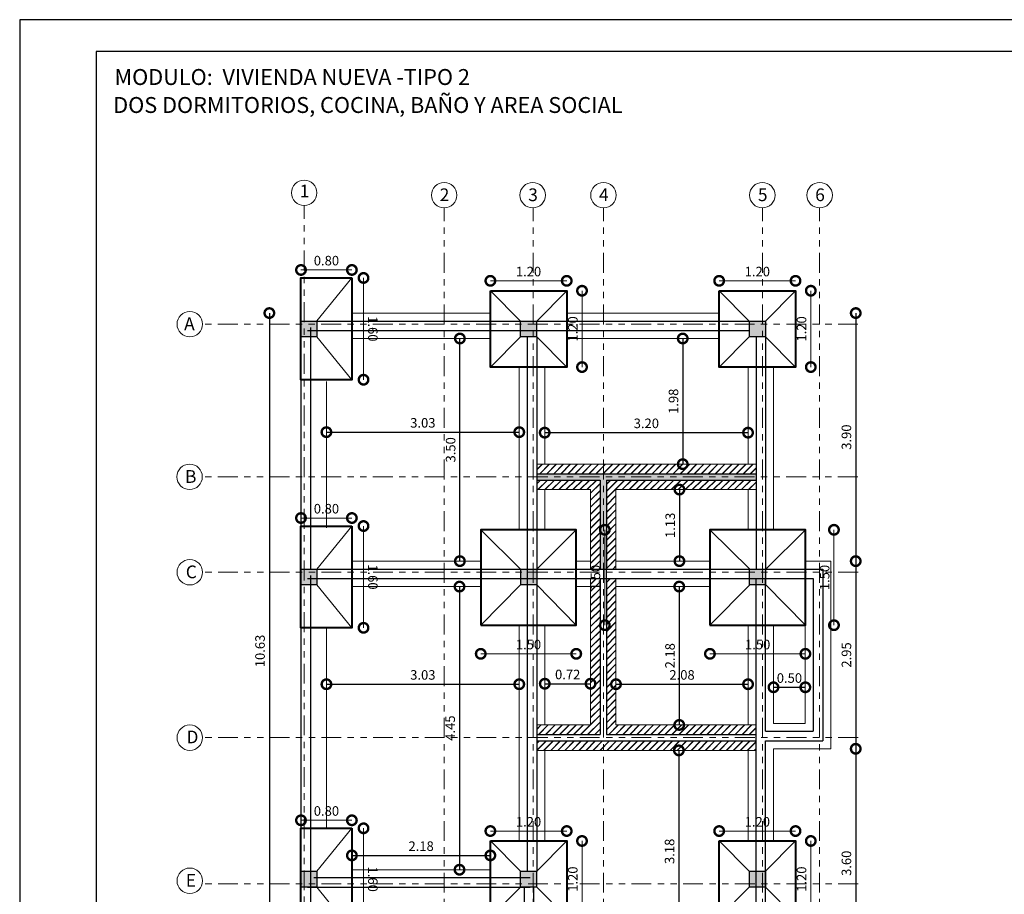
# Model space of a CAD drawing. Units: metres. Extents: x -145 to 6105, y 3 to 5433.
# Drawn here: x 2965 to 2981, y 2688 to 2701 of the extents above; entities that cross this region are included whole.
import ezdxf

# ---------------------------------------------------------------- set-up
doc = ezdxf.new("R2010")
doc.units = ezdxf.units.M
doc.linetypes.add('ACAD_ISO05W100', pattern=[33, 24, -3, 0, -3, 0, -3])
for name, color, linetype, lineweight in [('COTAS', 7, 'Continuous', 5), ('nombres', 244, 'Continuous', 13), ('P-0.10', 7, 'Continuous', 9), ('P-0.15', 7, 'Continuous', 15), ('P-0.40', 7, 'Continuous', 40), ('TEXTOS', 251, 'Continuous', 5)]:
    doc.layers.add(name, color=color, linetype=linetype, lineweight=lineweight)
doc.styles.add('Arial', font='arial.ttf')
doc.styles.get("Standard").update_dxf_attribs({"font": 'arial.ttf'})
doc.dimstyles.new('Esc. 100', dxfattribs={"dimtxt": 0.15, "dimasz": 0.3, "dimexe": 0.01, "dimexo": 0.01, "dimgap": 0.05, "dimtad": 1, "dimzin": 1, "dimdsep": 46, "dimtxsty": 'Arial', "dimblk": 'DOTSMALL', "dimcen": 0.05, "dimse1": 1, "dimse2": 1, "dimclrd": 250, "dimclre": 250, "dimadec": 0, "dimazin": 0, "dimtfac": 1, "dimtmove": 0, "dimatfit": 3, "dimldrblk": 'DOTSMALL', "dimfxl": 0.01, "dimtfill": 1, "dimlwd": -1, "dimlwe": -1, "dimarcsym": 0})
pattern_1 = [(45, (0.262344, 1.57051), (-0.055154329, 0.055154329), []), (45, (0.266344, 1.57051), (-0.055154329, 0.055154329), [])]

# ---------------------------------------------------------------- blocks, each defined once
blk = doc.blocks.new('C30')
h = blk.add_hatch(color=252)
h.dxf.hatch_style = 1
h.paths.add_polyline_path([(0.25, 0), (0, 0), (0, -0.25), (0.25, -0.25)])
at = {"lineweight": 30}
blk.add_lwpolyline([(0, 0), (0.25, 0), (0.25, -0.25), (0, -0.25)], close=True, dxfattribs=at)
blk = doc.blocks.new('_DotSmall')
at = {"color": 0, "linetype": 'ByBlock', "const_width": 0.5}
blk.add_lwpolyline([(-0.0625, 0, 1), (0.0625, 0, 1)], format="xyb", close=True, dxfattribs=at)
blk = doc.blocks.new('*D388')
at = {"layer": 'COTAS', "color": 250, "transparency": 16777216}
blk.add_line((-0.55, 0.806), (0.65, 0.806), dxfattribs=at)
at = {"layer": 'Defpoints', "color": 0, "lineweight": 9, "transparency": 16777216}
for p in [(0.65, 0.806), (-0.55, 0.65), (0.65, 0.65)]:
    blk.add_point(p, dxfattribs=at)
at = {"layer": 'COTAS', "color": 250, "transparency": 16777216, "xscale": 0.3, "yscale": 0.3, "zscale": 0.3, "rotation": 180}
blk.add_blockref('_DotSmall', (-0.55, 0.806), dxfattribs=at)
at = {"layer": 'COTAS', "color": 250, "transparency": 16777216, "xscale": 0.3, "yscale": 0.3, "zscale": 0.3}
blk.add_blockref('_DotSmall', (0.65, 0.806), dxfattribs=at)
at = {"layer": 'COTAS', "color": 0, "transparency": 16777216, "insert": (0.05, 0.932), "char_height": 0.15, "attachment_point": 5, "style": 'Arial', "bg_fill": 3, "box_fill_scale": 1.1, "bg_fill_color": 256, "bg_fill_true_color": 13158600, "bg_fill_transparency": 0}
blk.add_mtext('1.20', dxfattribs=at)
blk = doc.blocks.new('*D389')
at = {"layer": 'COTAS', "color": 250, "transparency": 16777216}
blk.add_line((0.89, 0.65), (0.89, -0.55), dxfattribs=at)
at = {"layer": 'Defpoints', "color": 0, "lineweight": 9, "transparency": 16777216}
for p in [(0.65, 0.65), (0.65, -0.55), (0.89, -0.55)]:
    blk.add_point(p, dxfattribs=at)
at = {"layer": 'COTAS', "color": 250, "transparency": 16777216, "xscale": 0.3, "yscale": 0.3, "zscale": 0.3}
for p, rotation in [((0.89, 0.65), 90), ((0.89, -0.55), 270)]:
    blk.add_blockref('_DotSmall', p, dxfattribs=dict(at, rotation=rotation))
at = {"layer": 'COTAS', "color": 0, "transparency": 16777216, "insert": (0.764, 0.05), "char_height": 0.15, "attachment_point": 5, "rotation": 90, "style": 'Arial', "bg_fill": 3, "box_fill_scale": 1.1, "bg_fill_color": 256, "bg_fill_true_color": 13158600, "bg_fill_transparency": 0}
blk.add_mtext('1.20', dxfattribs=at)
blk = doc.blocks.new('*D396')
at = {"layer": 'COTAS', "color": 250, "transparency": 16777216}
blk.add_line((1.449, 1), (1.449, -0.5), dxfattribs=at)
at = {"layer": 'Defpoints', "color": 0, "lineweight": 9, "transparency": 16777216}
for p in [(1, 1), (1, -0.5), (1.449, -0.5)]:
    blk.add_point(p, dxfattribs=at)
at = {"layer": 'COTAS', "color": 250, "transparency": 16777216, "xscale": 0.3, "yscale": 0.3, "zscale": 0.3}
for p, rotation in [((1.449, 1), 90), ((1.449, -0.5), 270)]:
    blk.add_blockref('_DotSmall', p, dxfattribs=dict(at, rotation=rotation))
at = {"layer": 'COTAS', "color": 0, "transparency": 16777216, "insert": (1.322, 0.25), "char_height": 0.15, "attachment_point": 5, "rotation": 90, "style": 'Arial', "bg_fill": 3, "box_fill_scale": 1.1, "bg_fill_color": 256, "bg_fill_true_color": 13158600, "bg_fill_transparency": 0}
blk.add_mtext('1.50', dxfattribs=at)
blk = doc.blocks.new('*D397')
at = {"layer": 'COTAS', "color": 250, "transparency": 16777216}
blk.add_line((-0.5, -0.95), (1, -0.95), dxfattribs=at)
at = {"layer": 'Defpoints', "color": 0, "lineweight": 9, "transparency": 16777216}
for p in [(-0.5, -0.5), (1, -0.5), (1, -0.95)]:
    blk.add_point(p, dxfattribs=at)
at = {"layer": 'COTAS', "color": 250, "transparency": 16777216, "xscale": 0.3, "yscale": 0.3, "zscale": 0.3, "rotation": 180}
blk.add_blockref('_DotSmall', (-0.5, -0.95), dxfattribs=at)
at = {"layer": 'COTAS', "color": 250, "transparency": 16777216, "xscale": 0.3, "yscale": 0.3, "zscale": 0.3}
blk.add_blockref('_DotSmall', (1, -0.95), dxfattribs=at)
at = {"layer": 'COTAS', "color": 0, "transparency": 16777216, "insert": (0.25, -0.824), "char_height": 0.15, "attachment_point": 5, "style": 'Arial', "bg_fill": 3, "box_fill_scale": 1.1, "bg_fill_color": 256, "bg_fill_true_color": 13158600, "bg_fill_transparency": 0}
blk.add_mtext('1.50', dxfattribs=at)
blk = doc.blocks.new('*D381')
at = {"layer": 'COTAS', "color": 250, "transparency": 16777216}
blk.add_line((-0.5, 0.183), (1.1, 0.183), dxfattribs=at)
at = {"layer": 'Defpoints', "color": 0, "lineweight": 9, "transparency": 16777216}
for p in [(1.1, 0.183), (-0.5, -0.8), (1.1, -0.8)]:
    blk.add_point(p, dxfattribs=at)
at = {"layer": 'COTAS', "color": 250, "transparency": 16777216, "xscale": 0.3, "yscale": 0.3, "zscale": 0.3, "rotation": 180}
blk.add_blockref('_DotSmall', (-0.5, 0.183), dxfattribs=at)
at = {"layer": 'COTAS', "color": 250, "transparency": 16777216, "xscale": 0.3, "yscale": 0.3, "zscale": 0.3}
blk.add_blockref('_DotSmall', (1.1, 0.183), dxfattribs=at)
at = {"layer": 'COTAS', "color": 0, "transparency": 16777216, "insert": (0.3, 0.31), "char_height": 0.15, "attachment_point": 5, "style": 'Arial', "bg_fill": 3, "box_fill_scale": 1.1, "bg_fill_color": 256, "bg_fill_true_color": 13158600, "bg_fill_transparency": 0}
blk.add_mtext('1.60', dxfattribs=at)
blk = doc.blocks.new('*D382')
at = {"layer": 'COTAS', "color": 250, "transparency": 16777216}
blk.add_line((-0.626, -0.8), (-0.626, 0), dxfattribs=at)
at = {"layer": 'Defpoints', "color": 0, "lineweight": 9, "transparency": 16777216}
for p in [(-0.626, 0), (-0.5, 0), (-0.5, -0.8)]:
    blk.add_point(p, dxfattribs=at)
at = {"layer": 'COTAS', "color": 250, "transparency": 16777216, "xscale": 0.3, "yscale": 0.3, "zscale": 0.3}
for p, rotation in [((-0.626, 0), 90), ((-0.626, -0.8), 270)]:
    blk.add_blockref('_DotSmall', p, dxfattribs=dict(at, rotation=rotation))
at = {"layer": 'COTAS', "color": 0, "transparency": 16777216, "insert": (-0.753, -0.4), "char_height": 0.15, "attachment_point": 5, "rotation": 90, "style": 'Arial', "bg_fill": 3, "box_fill_scale": 1.1, "bg_fill_color": 256, "bg_fill_true_color": 13158600, "bg_fill_transparency": 0}
blk.add_mtext('0.80', dxfattribs=at)
blk = doc.blocks.new('*D840')
at = {"color": 250, "transparency": 16777216}
blk.add_line((2970.283, 2694.97), (2973.313, 2694.97), dxfattribs=at)
at = {"layer": 'Defpoints', "color": 0, "linetype": 'Continuous', "transparency": 16777216}
for p in [(2973.313, 2694.97), (2970.283, 2693.494), (2973.313, 2693.484)]:
    blk.add_point(p, dxfattribs=at)
at = {"color": 250, "linetype": 'Continuous', "transparency": 16777216, "xscale": 0.3, "yscale": 0.3, "zscale": 0.3, "rotation": 180}
blk.add_blockref('_DotSmall', (2970.283, 2694.97), dxfattribs=at)
at = {"color": 250, "linetype": 'Continuous', "transparency": 16777216, "xscale": 0.3, "yscale": 0.3, "zscale": 0.3}
blk.add_blockref('_DotSmall', (2973.313, 2694.97), dxfattribs=at)
at = {"color": 0, "linetype": 'Continuous', "lineweight": 9, "transparency": 16777216, "insert": (2971.798, 2695.097), "char_height": 0.15, "attachment_point": 5, "style": 'Arial', "bg_fill": 3, "box_fill_scale": 1.1, "bg_fill_color": 256, "bg_fill_true_color": 13158600, "bg_fill_transparency": 0}
blk.add_mtext('3.03', dxfattribs=at)
blk = doc.blocks.new('*D841')
at = {"color": 250, "transparency": 16777216}
blk.add_line((2973.713, 2694.962), (2976.908, 2694.962), dxfattribs=at)
at = {"layer": 'Defpoints', "color": 0, "linetype": 'Continuous', "transparency": 16777216}
for p in [(2976.908, 2694.962), (2973.713, 2694.465), (2976.908, 2694.467)]:
    blk.add_point(p, dxfattribs=at)
at = {"color": 250, "linetype": 'Continuous', "transparency": 16777216, "xscale": 0.3, "yscale": 0.3, "zscale": 0.3, "rotation": 180}
blk.add_blockref('_DotSmall', (2973.713, 2694.962), dxfattribs=at)
at = {"color": 250, "linetype": 'Continuous', "transparency": 16777216, "xscale": 0.3, "yscale": 0.3, "zscale": 0.3}
blk.add_blockref('_DotSmall', (2976.908, 2694.962), dxfattribs=at)
at = {"color": 0, "linetype": 'Continuous', "lineweight": 9, "transparency": 16777216, "insert": (2975.31, 2695.089), "char_height": 0.15, "attachment_point": 5, "style": 'Arial', "bg_fill": 3, "box_fill_scale": 1.1, "bg_fill_color": 256, "bg_fill_true_color": 13158600, "bg_fill_transparency": 0}
blk.add_mtext('3.20', dxfattribs=at)
blk = doc.blocks.new('*D842')
at = {"color": 250, "transparency": 16777216}
blk.add_line((2969.386, 2696.842), (2969.386, 2686.217), dxfattribs=at)
at = {"layer": 'Defpoints', "color": 0, "linetype": 'Continuous', "transparency": 16777216}
for p in [(2970.683, 2696.842), (2969.386, 2686.217), (2969.883, 2686.217)]:
    blk.add_point(p, dxfattribs=at)
at = {"color": 250, "linetype": 'Continuous', "transparency": 16777216, "xscale": 0.3, "yscale": 0.3, "zscale": 0.3}
for p, rotation in [((2969.386, 2696.842), 90), ((2969.386, 2686.217), 270)]:
    blk.add_blockref('_DotSmall', p, dxfattribs=dict(at, rotation=rotation))
at = {"color": 0, "linetype": 'Continuous', "lineweight": 9, "transparency": 16777216, "insert": (2969.259, 2691.53), "char_height": 0.15, "attachment_point": 5, "rotation": 90, "style": 'Arial', "bg_fill": 3, "box_fill_scale": 1.1, "bg_fill_color": 256, "bg_fill_true_color": 13158600, "bg_fill_transparency": 0}
blk.add_mtext('10.63', dxfattribs=at)
blk = doc.blocks.new('*D775')
at = {"color": 250, "transparency": 16777216}
blk.add_line((2970.683, 2688.316), (2972.859, 2688.316), dxfattribs=at)
at = {"layer": 'Defpoints', "color": 0, "linetype": 'Continuous', "transparency": 16777216}
for p in [(2972.859, 2688.316), (2970.683, 2688.091), (2972.859, 2688.091)]:
    blk.add_point(p, dxfattribs=at)
at = {"color": 250, "linetype": 'Continuous', "transparency": 16777216, "xscale": 0.3, "yscale": 0.3, "zscale": 0.3, "rotation": 180}
blk.add_blockref('_DotSmall', (2970.683, 2688.316), dxfattribs=at)
at = {"color": 250, "linetype": 'Continuous', "transparency": 16777216, "xscale": 0.3, "yscale": 0.3, "zscale": 0.3}
blk.add_blockref('_DotSmall', (2972.859, 2688.316), dxfattribs=at)
at = {"color": 0, "linetype": 'Continuous', "lineweight": 9, "transparency": 16777216, "insert": (2971.771, 2688.442), "char_height": 0.15, "attachment_point": 5, "style": 'Arial', "bg_fill": 3, "box_fill_scale": 1.1, "bg_fill_color": 256, "bg_fill_true_color": 13158600, "bg_fill_transparency": 0}
blk.add_mtext('2.18', dxfattribs=at)
blk = doc.blocks.new('*D843')
at = {"color": 250, "transparency": 16777216}
blk.add_line((2970.283, 2691.007), (2973.313, 2691.007), dxfattribs=at)
at = {"layer": 'Defpoints', "color": 0, "linetype": 'Continuous', "transparency": 16777216}
for p in [(2973.313, 2691.007), (2970.283, 2690.167), (2973.313, 2690.167)]:
    blk.add_point(p, dxfattribs=at)
at = {"color": 250, "linetype": 'Continuous', "transparency": 16777216, "xscale": 0.3, "yscale": 0.3, "zscale": 0.3, "rotation": 180}
blk.add_blockref('_DotSmall', (2970.283, 2691.007), dxfattribs=at)
at = {"color": 250, "linetype": 'Continuous', "transparency": 16777216, "xscale": 0.3, "yscale": 0.3, "zscale": 0.3}
blk.add_blockref('_DotSmall', (2973.313, 2691.007), dxfattribs=at)
at = {"color": 0, "linetype": 'Continuous', "lineweight": 9, "transparency": 16777216, "insert": (2971.798, 2691.134), "char_height": 0.15, "attachment_point": 5, "style": 'Arial', "bg_fill": 3, "box_fill_scale": 1.1, "bg_fill_color": 256, "bg_fill_true_color": 13158600, "bg_fill_transparency": 0}
blk.add_mtext('3.03', dxfattribs=at)
blk = doc.blocks.new('*D844')
at = {"color": 250, "transparency": 16777216}
blk.add_line((2973.714, 2691.015), (2974.433, 2691.015), dxfattribs=at)
at = {"layer": 'Defpoints', "color": 0, "linetype": 'Continuous', "transparency": 16777216}
for p in [(2973.714, 2691.015), (2974.433, 2691.015), (2974.433, 2691.015)]:
    blk.add_point(p, dxfattribs=at)
at = {"color": 250, "linetype": 'Continuous', "transparency": 16777216, "xscale": 0.3, "yscale": 0.3, "zscale": 0.3, "rotation": 180}
blk.add_blockref('_DotSmall', (2973.714, 2691.015), dxfattribs=at)
at = {"color": 250, "linetype": 'Continuous', "transparency": 16777216, "xscale": 0.3, "yscale": 0.3, "zscale": 0.3}
blk.add_blockref('_DotSmall', (2974.433, 2691.015), dxfattribs=at)
at = {"color": 0, "linetype": 'Continuous', "lineweight": 9, "transparency": 16777216, "insert": (2974.074, 2691.141), "char_height": 0.15, "attachment_point": 5, "style": 'Arial', "bg_fill": 3, "box_fill_scale": 1.1, "bg_fill_color": 256, "bg_fill_true_color": 13158600, "bg_fill_transparency": 0}
blk.add_mtext('0.72', dxfattribs=at)
blk = doc.blocks.new('*D845')
at = {"color": 250, "transparency": 16777216}
blk.add_line((2974.833, 2691.007), (2976.908, 2691.007), dxfattribs=at)
at = {"layer": 'Defpoints', "color": 0, "linetype": 'Continuous', "transparency": 16777216}
for p in [(2974.833, 2691.007), (2976.908, 2691.007), (2976.908, 2691.007)]:
    blk.add_point(p, dxfattribs=at)
at = {"color": 250, "linetype": 'Continuous', "transparency": 16777216, "xscale": 0.3, "yscale": 0.3, "zscale": 0.3, "rotation": 180}
blk.add_blockref('_DotSmall', (2974.833, 2691.007), dxfattribs=at)
at = {"color": 250, "linetype": 'Continuous', "transparency": 16777216, "xscale": 0.3, "yscale": 0.3, "zscale": 0.3}
blk.add_blockref('_DotSmall', (2976.908, 2691.007), dxfattribs=at)
at = {"color": 0, "linetype": 'Continuous', "lineweight": 9, "transparency": 16777216, "insert": (2975.871, 2691.134), "char_height": 0.15, "attachment_point": 5, "style": 'Arial', "bg_fill": 3, "box_fill_scale": 1.1, "bg_fill_color": 256, "bg_fill_true_color": 13158600, "bg_fill_transparency": 0}
blk.add_mtext('2.08', dxfattribs=at)
blk = doc.blocks.new('*D846')
at = {"color": 250, "transparency": 16777216}
blk.add_line((2977.308, 2690.959), (2977.808, 2690.959), dxfattribs=at)
at = {"color": 250, "linetype": 'Continuous', "transparency": 16777216, "xscale": 0.3, "yscale": 0.3, "zscale": 0.3, "rotation": 180}
blk.add_blockref('_DotSmall', (2977.308, 2690.959), dxfattribs=at)
at = {"color": 250, "linetype": 'Continuous', "transparency": 16777216, "xscale": 0.3, "yscale": 0.3, "zscale": 0.3}
blk.add_blockref('_DotSmall', (2977.808, 2690.959), dxfattribs=at)
at = {"color": 0, "linetype": 'Continuous', "lineweight": 9, "transparency": 16777216, "insert": (2977.558, 2691.085), "char_height": 0.15, "attachment_point": 5, "style": 'Arial', "bg_fill": 3, "box_fill_scale": 1.1, "bg_fill_color": 256, "bg_fill_true_color": 13158600, "bg_fill_transparency": 0}
blk.add_mtext('0.50', dxfattribs=at)
at = {"layer": 'Defpoints', "color": 0, "linetype": 'Continuous', "transparency": 16777216}
for p in [(2977.308, 2690.959), (2977.808, 2690.959), (2977.808, 2690.959)]:
    blk.add_point(p, dxfattribs=at)
blk = doc.blocks.new('*D847')
at = {"color": 250, "transparency": 16777216}
blk.add_line((2978.6, 2696.842), (2978.6, 2692.942), dxfattribs=at)
at = {"layer": 'Defpoints', "color": 0, "linetype": 'Continuous', "transparency": 16777216}
for p in [(2976.454, 2696.842), (2977.809, 2692.942), (2978.6, 2692.942)]:
    blk.add_point(p, dxfattribs=at)
at = {"color": 250, "linetype": 'Continuous', "transparency": 16777216, "xscale": 0.3, "yscale": 0.3, "zscale": 0.3}
for p, rotation in [((2978.6, 2696.842), 90), ((2978.6, 2692.942), 270)]:
    blk.add_blockref('_DotSmall', p, dxfattribs=dict(at, rotation=rotation))
at = {"color": 0, "linetype": 'Continuous', "lineweight": 9, "transparency": 16777216, "insert": (2978.473, 2694.892), "char_height": 0.15, "attachment_point": 5, "rotation": 90, "style": 'Arial', "bg_fill": 3, "box_fill_scale": 1.1, "bg_fill_color": 256, "bg_fill_true_color": 13158600, "bg_fill_transparency": 0}
blk.add_mtext('3.90', dxfattribs=at)
blk = doc.blocks.new('*D848')
at = {"color": 250, "transparency": 16777216}
blk.add_line((2978.6, 2692.942), (2978.6, 2689.992), dxfattribs=at)
at = {"layer": 'Defpoints', "color": 0, "linetype": 'Continuous', "transparency": 16777216}
for p in [(2977.809, 2692.942), (2978.208, 2689.992), (2978.6, 2689.992)]:
    blk.add_point(p, dxfattribs=at)
at = {"color": 250, "linetype": 'Continuous', "transparency": 16777216, "xscale": 0.3, "yscale": 0.3, "zscale": 0.3}
for p, rotation in [((2978.6, 2692.942), 90), ((2978.6, 2689.992), 270)]:
    blk.add_blockref('_DotSmall', p, dxfattribs=dict(at, rotation=rotation))
at = {"color": 0, "linetype": 'Continuous', "lineweight": 9, "transparency": 16777216, "insert": (2978.473, 2691.467), "char_height": 0.15, "attachment_point": 5, "rotation": 90, "style": 'Arial', "bg_fill": 3, "box_fill_scale": 1.1, "bg_fill_color": 256, "bg_fill_true_color": 13158600, "bg_fill_transparency": 0}
blk.add_mtext('2.95', dxfattribs=at)
blk = doc.blocks.new('*D849')
at = {"color": 250, "transparency": 16777216}
blk.add_line((2978.6, 2689.992), (2978.6, 2686.392), dxfattribs=at)
at = {"layer": 'Defpoints', "color": 0, "linetype": 'Continuous', "transparency": 16777216}
for p in [(2978.208, 2689.992), (2977.308, 2686.392), (2978.6, 2686.392)]:
    blk.add_point(p, dxfattribs=at)
at = {"color": 250, "linetype": 'Continuous', "transparency": 16777216, "xscale": 0.3, "yscale": 0.3, "zscale": 0.3}
for p, rotation in [((2978.6, 2689.992), 90), ((2978.6, 2686.392), 270)]:
    blk.add_blockref('_DotSmall', p, dxfattribs=dict(at, rotation=rotation))
at = {"color": 0, "linetype": 'Continuous', "lineweight": 9, "transparency": 16777216, "insert": (2978.473, 2688.192), "char_height": 0.15, "attachment_point": 5, "rotation": 90, "style": 'Arial', "bg_fill": 3, "box_fill_scale": 1.1, "bg_fill_color": 256, "bg_fill_true_color": 13158600, "bg_fill_transparency": 0}
blk.add_mtext('3.60', dxfattribs=at)
blk = doc.blocks.new('*D851')
at = {"color": 250, "transparency": 16777216}
blk.add_line((2972.374, 2692.542), (2972.374, 2688.091), dxfattribs=at)
at = {"layer": 'Defpoints', "color": 0, "linetype": 'Continuous', "transparency": 16777216}
for p in [(2972.708, 2692.542), (2972.374, 2688.091), (2972.859, 2688.091)]:
    blk.add_point(p, dxfattribs=at)
at = {"color": 250, "linetype": 'Continuous', "transparency": 16777216, "xscale": 0.3, "yscale": 0.3, "zscale": 0.3}
for p, rotation in [((2972.374, 2692.542), 90), ((2972.374, 2688.091), 270)]:
    blk.add_blockref('_DotSmall', p, dxfattribs=dict(at, rotation=rotation))
at = {"color": 0, "linetype": 'Continuous', "lineweight": 9, "transparency": 16777216, "insert": (2972.247, 2690.317), "char_height": 0.15, "attachment_point": 5, "rotation": 90, "style": 'Arial', "bg_fill": 3, "box_fill_scale": 1.1, "bg_fill_color": 256, "bg_fill_true_color": 13158600, "bg_fill_transparency": 0}
blk.add_mtext('4.45', dxfattribs=at)
blk = doc.blocks.new('*D852')
at = {"color": 250, "transparency": 16777216}
blk.add_line((2972.38, 2692.942), (2972.38, 2696.442), dxfattribs=at)
at = {"layer": 'Defpoints', "color": 0, "linetype": 'Continuous', "transparency": 16777216}
for p in [(2972.38, 2696.442), (2972.38, 2696.442), (2972.399, 2692.942)]:
    blk.add_point(p, dxfattribs=at)
at = {"color": 250, "linetype": 'Continuous', "transparency": 16777216, "xscale": 0.3, "yscale": 0.3, "zscale": 0.3}
for p, rotation in [((2972.38, 2696.442), 90), ((2972.38, 2692.942), 270)]:
    blk.add_blockref('_DotSmall', p, dxfattribs=dict(at, rotation=rotation))
at = {"color": 0, "linetype": 'Continuous', "lineweight": 9, "transparency": 16777216, "insert": (2972.254, 2694.692), "char_height": 0.15, "attachment_point": 5, "rotation": 90, "style": 'Arial', "bg_fill": 3, "box_fill_scale": 1.1, "bg_fill_color": 256, "bg_fill_true_color": 13158600, "bg_fill_transparency": 0}
blk.add_mtext('3.50', dxfattribs=at)
blk = doc.blocks.new('*D776')
at = {"color": 250, "transparency": 16777216}
blk.add_line((2975.882, 2696.442), (2975.882, 2694.467), dxfattribs=at)
at = {"layer": 'Defpoints', "color": 0, "linetype": 'Continuous', "transparency": 16777216}
for p in [(2975.882, 2696.442), (2975.882, 2694.467), (2975.959, 2694.467)]:
    blk.add_point(p, dxfattribs=at)
at = {"color": 250, "linetype": 'Continuous', "transparency": 16777216, "xscale": 0.3, "yscale": 0.3, "zscale": 0.3}
for p, rotation in [((2975.882, 2696.442), 90), ((2975.882, 2694.467), 270)]:
    blk.add_blockref('_DotSmall', p, dxfattribs=dict(at, rotation=rotation))
at = {"color": 0, "linetype": 'Continuous', "lineweight": 9, "transparency": 16777216, "insert": (2975.756, 2695.455), "char_height": 0.15, "attachment_point": 5, "rotation": 90, "style": 'Arial', "bg_fill": 3, "box_fill_scale": 1.1, "bg_fill_color": 256, "bg_fill_true_color": 13158600, "bg_fill_transparency": 0}
blk.add_mtext('1.98', dxfattribs=at)
blk = doc.blocks.new('*D853')
at = {"color": 250, "transparency": 16777216}
blk.add_line((2975.83, 2694.067), (2975.83, 2692.942), dxfattribs=at)
at = {"layer": 'Defpoints', "color": 0, "linetype": 'Continuous', "transparency": 16777216}
for p in [(2975.944, 2694.067), (2975.83, 2692.942), (2975.83, 2692.942)]:
    blk.add_point(p, dxfattribs=at)
at = {"color": 250, "linetype": 'Continuous', "transparency": 16777216, "xscale": 0.3, "yscale": 0.3, "zscale": 0.3}
for p, rotation in [((2975.83, 2694.067), 90), ((2975.83, 2692.942), 270)]:
    blk.add_blockref('_DotSmall', p, dxfattribs=dict(at, rotation=rotation))
at = {"color": 0, "linetype": 'Continuous', "lineweight": 9, "transparency": 16777216, "insert": (2975.704, 2693.505), "char_height": 0.15, "attachment_point": 5, "rotation": 90, "style": 'Arial', "bg_fill": 3, "box_fill_scale": 1.1, "bg_fill_color": 256, "bg_fill_true_color": 13158600, "bg_fill_transparency": 0}
blk.add_mtext('1.13', dxfattribs=at)
blk = doc.blocks.new('*D854')
at = {"color": 250, "transparency": 16777216}
blk.add_line((2975.827, 2692.542), (2975.827, 2690.367), dxfattribs=at)
at = {"layer": 'Defpoints', "color": 0, "linetype": 'Continuous', "transparency": 16777216}
for p in [(2975.827, 2692.542), (2975.827, 2690.367), (2975.827, 2690.367)]:
    blk.add_point(p, dxfattribs=at)
at = {"color": 250, "linetype": 'Continuous', "transparency": 16777216, "xscale": 0.3, "yscale": 0.3, "zscale": 0.3}
for p, rotation in [((2975.827, 2692.542), 90), ((2975.827, 2690.367), 270)]:
    blk.add_blockref('_DotSmall', p, dxfattribs=dict(at, rotation=rotation))
at = {"color": 0, "linetype": 'Continuous', "lineweight": 9, "transparency": 16777216, "insert": (2975.701, 2691.455), "char_height": 0.15, "attachment_point": 5, "rotation": 90, "style": 'Arial', "bg_fill": 3, "box_fill_scale": 1.1, "bg_fill_color": 256, "bg_fill_true_color": 13158600, "bg_fill_transparency": 0}
blk.add_mtext('2.18', dxfattribs=at)
blk = doc.blocks.new('*D855')
at = {"color": 250, "transparency": 16777216}
blk.add_line((2975.821, 2689.967), (2975.821, 2686.792), dxfattribs=at)
at = {"layer": 'Defpoints', "color": 0, "linetype": 'Continuous', "transparency": 16777216}
for p in [(2975.821, 2689.967), (2975.821, 2686.792), (2975.945, 2686.792)]:
    blk.add_point(p, dxfattribs=at)
at = {"color": 250, "linetype": 'Continuous', "transparency": 16777216, "xscale": 0.3, "yscale": 0.3, "zscale": 0.3}
for p, rotation in [((2975.821, 2689.967), 90), ((2975.821, 2686.792), 270)]:
    blk.add_blockref('_DotSmall', p, dxfattribs=dict(at, rotation=rotation))
at = {"color": 0, "linetype": 'Continuous', "lineweight": 9, "transparency": 16777216, "insert": (2975.694, 2688.38), "char_height": 0.15, "attachment_point": 5, "rotation": 90, "style": 'Arial', "bg_fill": 3, "box_fill_scale": 1.1, "bg_fill_color": 256, "bg_fill_true_color": 13158600, "bg_fill_transparency": 0}
blk.add_mtext('3.18', dxfattribs=at)
blk = doc.blocks.new('0c')
at = {"layer": 'P-0.10', "lineweight": -3, "transparency": 33554687}
blk.add_lwpolyline([(0, -20.85), (16.13, -20.85), (16.13, 0), (0, 0)], close=True, dxfattribs=at)
at = {"layer": 'P-0.10', "lineweight": 30}
blk.add_lwpolyline([(1.2, -20.35), (15.63, -20.35), (15.63, -0.5), (1.2, -0.5)], close=True, dxfattribs=at)
blk = doc.blocks.new('123')
at = {"layer": 'COTAS'}
blk.add_blockref('0c', (3056.41, 2700.909), dxfattribs=at)
at = {"layer": 'nombres', "ltscale": 0.2, "char_height": 0.25, "width": 21.90236, "attachment_point": 1}
for s, insert in [('{\\fCentury Gothic|b1|i0|c0|p34;MODULO:  VIVIENDA NUEVA -TIPO 2}', (3057.9, 2700.133)), ('{\\fCentury Gothic|b1|i0|c0|p34;DOS DORMITORIOS, COCINA, BAÑO Y AREA SOCIAL}', (3057.88, 2699.693))]:
    blk.add_mtext(s, dxfattribs=dict(at, insert=insert))
blk = doc.blocks.new('RYKSRYKR')
at = {"layer": 'P-0.10'}
for p, q in [((0.65, 0.65), (0.179, 0.173)), ((-0.076, -0.076), (-0.55, -0.55)), ((0.179, -0.076), (0.65, -0.55))]:
    blk.add_line(p, q, dxfattribs=at)
at = {"layer": 'P-0.40'}
blk.add_lwpolyline([(-0.55, 0.65), (0.65, 0.65), (0.65, -0.55), (-0.55, -0.55)], close=True, dxfattribs=at)
at = {"layer": 'COTAS'}
dim = blk.add_linear_dim(base=(0.65, 0.806), p1=(-0.55, 0.65), p2=(0.65, 0.65), dimstyle='Esc. 100', dxfattribs=at)
dim.commit()
dim.dimension.update_dxf_attribs({"geometry": '*D388', "text_midpoint": (0.05, 0.932)})
at = {"layer": 'P-0.10'}
blk.add_line((-0.55, 0.65), (-0.076, 0.173), dxfattribs=at)
at = {"layer": 'COTAS'}
dim = blk.add_linear_dim(base=(0.89, -0.55), p1=(0.65, 0.65), p2=(0.65, -0.55), angle=90, dimstyle='Esc. 100', dxfattribs=at)
dim.commit()
dim.dimension.update_dxf_attribs({"geometry": '*D389', "text_midpoint": (0.764, 0.05)})
blk = doc.blocks.new('zap1')
at = {"layer": 'P-0.10'}
for p, q in [((-0.5, 1), (0.125, 0.38)), ((1, 1), (0.38, 0.38))]:
    blk.add_line(p, q, dxfattribs=at)
at = {"layer": 'P-0.40'}
blk.add_lwpolyline([(-0.5, -0.5), (1, -0.5), (1, 1), (-0.5, 1)], close=True, dxfattribs=at)
at = {"layer": 'COTAS'}
dim = blk.add_linear_dim(base=(1.449, -0.5), p1=(1, 1), p2=(1, -0.5), angle=90, dimstyle='Esc. 100', dxfattribs=at)
dim.commit()
dim.dimension.update_dxf_attribs({"geometry": '*D396', "text_midpoint": (1.322, 0.25)})
dim = blk.add_linear_dim(base=(1, -0.95), p1=(-0.5, -0.5), p2=(1, -0.5), dimstyle='Esc. 100', dxfattribs=at)
dim.commit()
dim.dimension.update_dxf_attribs({"geometry": '*D397', "text_midpoint": (0.25, -0.824)})
at = {"layer": 'P-0.10'}
for p, q in [((0.125, 0.132), (-0.5, -0.5)), ((0.38, 0.132), (1, -0.5))]:
    blk.add_line(p, q, dxfattribs=at)
blk = doc.blocks.new('zap2')
at = {"layer": 'P-0.10'}
for p, q in [((0.176, -0.552), (-0.5, 0)), ((0.427, -0.552), (1.1, 0))]:
    blk.add_line(p, q, dxfattribs=at)
at = {"layer": 'P-0.40'}
blk.add_lwpolyline([(-0.5, 0), (1.1, 0), (1.1, -0.8), (-0.5, -0.8)], close=True, dxfattribs=at)
at = {"layer": 'COTAS'}
dim = blk.add_linear_dim(base=(1.1, 0.183), p1=(-0.5, -0.8), p2=(1.1, -0.8), dimstyle='Esc. 100', dxfattribs=at)
dim.commit()
dim.dimension.update_dxf_attribs({"geometry": '*D381', "text_midpoint": (0.3, 0.183), "dimtype": 128})
dim = blk.add_linear_dim(base=(-0.626, 0), p1=(-0.5, -0.8), p2=(-0.5, 0), angle=90, dimstyle='Esc. 100', dxfattribs=at)
dim.commit()
dim.dimension.update_dxf_attribs({"geometry": '*D382', "text_midpoint": (-0.753, -0.4)})

msp = doc.modelspace()

# ---------------------------------------------------------------- hatches: boundary and pattern name
at = {"layer": 'P-0.10', "linetype": 'Continuous', "lineweight": 9, "true_color": 0x939598, "transparency": 33554610}
h = msp.add_hatch(dxfattribs=at)
h.set_pattern_fill('JIS_LC_8', color=252, scale=0.01)
h.set_pattern_definition(pattern_1)
h.paths.add_polyline_path([(2974.636, 2694.467), (2973.588, 2694.467), (2973.588, 2694.317), (2974.636, 2694.317)])
h.paths.add_polyline_path([(2977.033, 2694.467), (2974.636, 2694.467), (2974.636, 2694.317), (2977.033, 2694.317)])
h.paths.add_polyline_path([(2974.583, 2694.217), (2973.588, 2694.217), (2973.588, 2694.067), (2974.433, 2694.067), (2974.433, 2692.817), (2974.583, 2692.817)])
h.paths.add_polyline_path([(2977.033, 2690.367), (2974.833, 2690.367), (2974.833, 2692.667), (2974.683, 2692.667), (2974.683, 2690.367), (2974.683, 2690.217), (2977.033, 2690.217)])
h.paths.add_polyline_path([(2974.583, 2692.667), (2974.433, 2692.667), (2974.433, 2690.367), (2973.588, 2690.367), (2973.588, 2690.217), (2974.583, 2690.217)])
h.paths.add_polyline_path([(2974.636, 2690.117), (2973.588, 2690.117), (2973.588, 2689.967), (2974.636, 2689.967)])
h.paths.add_polyline_path([(2977.033, 2690.117), (2974.636, 2690.117), (2974.636, 2689.967), (2977.033, 2689.967)])
h = msp.add_hatch(color=252, dxfattribs=at)
h.dxf.hatch_style = 1
h.paths.add_polyline_path([(2974.636, 2694.317), (2973.588, 2694.317), (2973.588, 2694.267), (2974.636, 2694.267)])
h.paths.add_polyline_path([(2977.033, 2694.317), (2974.636, 2694.317), (2974.636, 2694.267), (2977.033, 2694.267)])
h = msp.add_hatch(color=252, dxfattribs=at)
h.dxf.hatch_style = 1
h.paths.add_polyline_path([(2974.683, 2694.217), (2977.033, 2694.217), (2977.033, 2694.267), (2974.636, 2694.267), (2974.636, 2692.817), (2974.683, 2692.817)])
h.paths.add_polyline_path([(2974.636, 2694.267), (2973.588, 2694.267), (2973.588, 2694.217), (2974.583, 2694.217), (2974.583, 2692.817), (2974.636, 2692.817)])
h = msp.add_hatch(dxfattribs=at)
h.set_pattern_fill('JIS_LC_8', color=252, scale=0.01)
h.set_pattern_definition(pattern_1)
h.paths.add_polyline_path([(2974.833, 2694.067), (2977.033, 2694.067), (2977.033, 2694.217), (2974.683, 2694.217), (2974.683, 2692.817), (2974.833, 2692.817)])
h = msp.add_hatch(dxfattribs=at)
h.set_pattern_fill('ANGLE', color=252)
h.set_pattern_definition([(0, (0, 0), (0, 6.985), [5.08, -1.905]), (90, (0, 0), (-6.985, 4e-16), [5.08, -1.905])])
h.paths.add_polyline_path([(2974.421, 2691.097), (2974.374, 2691.097), (2974.374, 2688.597), (2976.771, 2688.597), (2976.771, 2688.647), (2974.421, 2688.647)])
h.paths.add_polyline_path([(2974.374, 2691.097), (2974.321, 2691.097), (2974.321, 2688.647), (2973.371, 2688.647), (2973.371, 2688.597), (2974.374, 2688.597)])
h.paths.add_polyline_path([(2976.771, 2688.597), (2974.374, 2688.597), (2974.374, 2688.547), (2976.771, 2688.547)])
h.paths.add_polyline_path([(2974.374, 2688.597), (2973.371, 2688.597), (2973.371, 2688.547), (2974.374, 2688.547)])

# ---------------------------------------------------------------- linework, layer by layer
at = {"lineweight": 30}
for p, q in [((2969.883, 2696.717), (2969.883, 2686.317)), ((2969.883, 2696.717), (2976.933, 2696.717)), ((2969.983, 2696.567), (2976.933, 2696.567)), ((2970.033, 2696.617), (2970.033, 2692.817)), ((2973.438, 2696.465), (2973.438, 2688.067)), ((2973.588, 2696.465), (2973.588, 2688.065)), ((2977.033, 2696.467), (2977.033, 2692.817)), ((2977.183, 2696.467), (2977.183, 2692.817)), ((2973.588, 2694.317), (2977.033, 2694.317)), ((2973.588, 2694.217), (2974.583, 2694.217)), ((2974.583, 2694.217), (2974.583, 2692.817)), ((2974.683, 2694.217), (2977.033, 2694.217)), ((2974.683, 2694.217), (2974.683, 2692.817)), ((2969.983, 2692.817), (2978.083, 2692.817)), ((2970.033, 2692.717), (2970.033, 2687.817)), ((2978.083, 2692.817), (2978.083, 2690.117)), ((2969.983, 2692.667), (2977.933, 2692.667)), ((2974.583, 2692.667), (2974.583, 2690.217)), ((2974.683, 2692.667), (2974.683, 2690.217)), ((2977.033, 2686.667), (2977.033, 2692.667)), ((2977.183, 2690.267), (2977.183, 2692.667)), ((2977.933, 2692.667), (2977.933, 2690.267)), ((2973.588, 2690.217), (2974.583, 2690.217)), ((2974.683, 2690.217), (2977.033, 2690.217)), ((2977.183, 2690.267), (2977.933, 2690.267)), ((2973.588, 2690.117), (2977.033, 2690.117)), ((2977.183, 2690.117), (2978.083, 2690.117)), ((2977.183, 2686.517), (2977.183, 2690.117)), ((2970.083, 2687.967), (2973.483, 2687.967)), ((2969.983, 2687.817), (2973.483, 2687.817)), ((2970.033, 2687.817), (2970.033, 2686.317)), ((2971.883, 2687.817), (2972.083, 2687.817))]:
    msp.add_line(p, q, dxfattribs=at)
at = {"layer": 'P-0.15', "color": 1, "linetype": 'ACAD_ISO05W100', "ltscale": 0.013}
for p, q in [((2969.933, 2686.144), (2969.933, 2698.532)), ((2972.133, 2686.107), (2972.133, 2698.495)), ((2973.533, 2686.107), (2973.533, 2698.496)), ((2974.636, 2686.107), (2974.636, 2698.495)), ((2977.133, 2686.107), (2977.133, 2698.495)), ((2978.033, 2686.107), (2978.033, 2698.496)), ((2978.634, 2696.667), (2968.334, 2696.667)), ((2978.633, 2694.267), (2968.333, 2694.267)), ((2978.636, 2692.767), (2968.336, 2692.767)), ((2978.636, 2690.167), (2968.336, 2690.167)), ((2978.636, 2687.867), (2968.336, 2687.867))]:
    msp.add_line(p, q, dxfattribs=at)
at = {"layer": 'P-0.15'}
for p, q in [((2972.859, 2696.842), (2970.683, 2696.842)), ((2972.859, 2696.442), (2970.683, 2696.442)), ((2969.883, 2693.266), (2969.883, 2695.967)), ((2976.908, 2694.467), (2976.908, 2695.993)), ((2977.308, 2693.435), (2977.308, 2695.993)), ((2970.283, 2693.467), (2970.283, 2695.767)), ((2977.033, 2694.467), (2973.588, 2694.467)), ((2974.433, 2694.067), (2973.588, 2694.067)), ((2974.833, 2692.817), (2974.833, 2694.067)), ((2977.033, 2694.067), (2974.833, 2694.067)), ((2976.908, 2693.435), (2976.908, 2694.067)), ((2976.309, 2692.942), (2974.833, 2692.942)), ((2978.208, 2692.942), (2977.809, 2692.942)), ((2978.208, 2689.992), (2978.208, 2692.942)), ((2974.833, 2690.367), (2974.833, 2692.667)), ((2976.309, 2692.542), (2974.833, 2692.542)), ((2977.808, 2690.392), (2977.808, 2692.542)), ((2976.908, 2690.367), (2976.908, 2691.935)), ((2977.308, 2690.392), (2977.308, 2691.935)), ((2974.433, 2690.367), (2973.588, 2690.367)), ((2977.033, 2690.367), (2974.833, 2690.367)), ((2977.808, 2690.392), (2977.308, 2690.392)), ((2977.033, 2689.967), (2973.588, 2689.967)), ((2976.908, 2688.543), (2976.908, 2689.967)), ((2977.308, 2688.543), (2977.308, 2689.992)), ((2978.208, 2689.992), (2977.308, 2689.992))]:
    msp.add_line(p, q, dxfattribs=at)
for centre in [(2969.933, 2698.732), (2972.133, 2698.695), (2973.524, 2698.695), (2974.636, 2698.695), (2977.133, 2698.695), (2978.033, 2698.696), (2968.136, 2696.667), (2968.133, 2694.267), (2968.136, 2692.767), (2968.136, 2690.167), (2968.136, 2687.917)]:
    msp.add_circle(centre, 0.2, dxfattribs=at)

# ---------------------------------------------------------------- block references
at = {"rotation": 270}
for p in [(2970.133, 2696.717), (2973.583, 2696.717), (2977.183, 2696.717), (2970.133, 2692.817), (2973.588, 2692.817), (2977.183, 2692.817), (2970.133, 2688.067), (2973.582, 2688.067), (2977.183, 2688.067)]:
    msp.add_blockref('C30', p, dxfattribs=at)

# ---------------------------------------------------------------- texts
at = {"layer": 'TEXTOS', "char_height": 0.2, "attachment_point": 1}
for s, insert in [('1', (2969.863, 2698.86)), ('2', (2972.063, 2698.802)), ('3', (2973.454, 2698.802)), ('4', (2974.566, 2698.802)), ('5', (2977.063, 2698.802)), ('6', (2977.963, 2698.802)), ('A', (2968.047, 2696.773)), ('B', (2968.061, 2694.373)), ('C', (2968.073, 2692.873)), ('D', (2968.084, 2690.278)), ('E', (2968.073, 2688.023))]:
    msp.add_mtext_dynamic_manual_height_columns(s, width=0.32829, gutter_width=12.5, heights=[0], dxfattribs=dict(at, insert=insert))

# ---------------------------------------------------------------- next in the draw order: block references
at = {"color": 1, "rotation": 270.0000000010559}
for p in [(2970.683, 2696.894), (2970.683, 2688.242)]:
    msp.add_blockref('zap2', p, dxfattribs=at)
at = {"color": 1}
msp.add_blockref('zap1', (2973.208, 2692.435), dxfattribs=at)
at = {"layer": 'COTAS', "color": 1}
for p in [(2973.409, 2696.543), (2977.004, 2696.543), (2973.409, 2687.893), (2977.004, 2687.893)]:
    msp.add_blockref('RYKSRYKR', p, dxfattribs=at)

# ---------------------------------------------------------------- next in the draw order: dimensions: what is measured, and where the dimension line sits
at = {"color": 1, "linetype": 'Continuous', "lineweight": 9}
for base, p1, p2, picture, middle in [((2975.830398536, 2692.942010343), (2975.943717683, 2694.067010343), (2975.830398536, 2692.942010343), '*D853', (2975.703761428, 2693.504510343)), ((2975.820774804, 2686.792010343), (2975.820774804, 2689.967010343), (2975.945202714, 2686.792010343), '*D855', (2975.694137697, 2688.379510343))]:
    dim = msp.add_linear_dim(base=base, p1=p1, p2=p2, angle=90, dimstyle='Esc. 100', dxfattribs=at)
    dim.commit()
    dim.dimension.update_dxf_attribs({"geometry": picture, "text_midpoint": middle})
dim = msp.add_linear_dim(base=(2977.808, 2690.959), p1=(2977.308, 2690.959), p2=(2977.808, 2690.959), dimstyle='Esc. 100', dxfattribs=at)
dim.commit()
dim.dimension.update_dxf_attribs({"geometry": '*D846', "text_midpoint": (2977.558, 2691.085)})

# ---------------------------------------------------------------- next in the draw order: linework, layer by layer
at = {"lineweight": 30}
for p, q in [((2973.388, 2687.817), (2973.388, 2686.517)), ((2973.538, 2687.817), (2973.538, 2686.667))]:
    msp.add_line(p, q, dxfattribs=at)
at = {"layer": 'P-0.15'}
for p, q in [((2973.313, 2693.433), (2973.313, 2695.991)), ((2973.713, 2694.465), (2973.713, 2695.991)), ((2973.714, 2693.433), (2973.714, 2694.065)), ((2974.433, 2692.817), (2974.433, 2694.067)), ((2974.683, 2690.367), (2974.683, 2694.217)), ((2972.708, 2692.942), (2970.683, 2692.942)), ((2974.433, 2692.942), (2974.208, 2692.942)), ((2972.708, 2692.542), (2970.683, 2692.542)), ((2974.433, 2692.542), (2974.208, 2692.542)), ((2974.433, 2690.367), (2974.433, 2692.667)), ((2969.883, 2688.566), (2969.883, 2692.066)), ((2973.313, 2688.541), (2973.313, 2691.935)), ((2973.714, 2690.367), (2973.714, 2691.935)), ((2970.283, 2688.742), (2970.283, 2691.894)), ((2973.713, 2688.541), (2973.713, 2689.965)), ((2972.859, 2688.091), (2970.683, 2688.091))]:
    msp.add_line(p, q, dxfattribs=at)

# ---------------------------------------------------------------- next in the draw order: block references
at = {"color": 1, "rotation": 270.0000000010559}
msp.add_blockref('zap2', (2970.683, 2692.994), dxfattribs=at)

# ---------------------------------------------------------------- next in the draw order: dimensions: what is measured, and where the dimension line sits
at = {"color": 1, "linetype": 'Continuous', "lineweight": 9}
for base, p1, p2, picture, middle in [((2976.9081, 2694.962), (2973.7128, 2694.4653), (2976.9081, 2694.467), '*D841', (2975.3105, 2695.0886)), ((2974.433, 2691.015), (2973.714, 2691.015), (2974.433, 2691.015), '*D844', (2974.074, 2691.141)), ((2976.908111019, 2691.007077967), (2974.833111019, 2691.007077967), (2976.908111019, 2691.007077967), '*D845', (2975.870611019, 2691.133663915))]:
    dim = msp.add_linear_dim(base=base, p1=p1, p2=p2, dimstyle='Esc. 100', dxfattribs=at)
    dim.commit()
    dim.dimension.update_dxf_attribs({"geometry": picture, "text_midpoint": middle})

# ---------------------------------------------------------------- next in the draw order: dimensions: what is measured, and where the dimension line sits
for base, p1, p2, picture, middle in [((2978.6, 2692.942), (2976.454, 2696.842), (2977.809, 2692.942), '*D847', (2978.473, 2694.892)), ((2975.882259727, 2694.467010343), (2975.882259727, 2696.442010343), (2975.958786329, 2694.467010343), '*D776', (2975.755673779, 2695.454510343)), ((2975.827420237, 2690.367010343), (2975.827420237, 2692.542010343), (2975.827420237, 2690.367010343), '*D854', (2975.700834289, 2691.454510343))]:
    dim = msp.add_linear_dim(base=base, p1=p1, p2=p2, angle=90, dimstyle='Esc. 100', dxfattribs=at)
    dim.commit()
    dim.dimension.update_dxf_attribs({"geometry": picture, "text_midpoint": middle})
dim = msp.add_linear_dim(base=(2973.313, 2694.97), p1=(2970.283, 2693.494), p2=(2973.313, 2693.484), dimstyle='Esc. 100', dxfattribs=at)
dim.commit()
dim.dimension.update_dxf_attribs({"geometry": '*D840', "text_midpoint": (2971.798, 2695.097)})

# ---------------------------------------------------------------- next in the draw order: linework, layer by layer
at = {"layer": 'P-0.15'}
for p, q in [((2976.454, 2696.842), (2974.059, 2696.842)), ((2976.454, 2696.442), (2974.059, 2696.442))]:
    msp.add_line(p, q, dxfattribs=at)

# ---------------------------------------------------------------- next in the draw order: dimensions: what is measured, and where the dimension line sits
at = {"color": 1, "linetype": 'Continuous', "lineweight": 9}
for base, p1, p2, picture, middle in [((2969.3860663, 2686.217010343), (2970.683111019, 2696.842010343), (2969.883111019, 2686.217010343), '*D842', (2969.259429192, 2691.529510343)), ((2972.38, 2696.442), (2972.399, 2692.942), (2972.38, 2696.442), '*D852', (2972.254, 2694.692))]:
    dim = msp.add_linear_dim(base=base, p1=p1, p2=p2, angle=90, dimstyle='Esc. 100', dxfattribs=at)
    dim.commit()
    dim.dimension.update_dxf_attribs({"geometry": picture, "text_midpoint": middle})
dim = msp.add_linear_dim(base=(2978.6, 2689.992), p1=(2977.809, 2692.942), p2=(2978.208, 2689.992), angle=90, dimstyle='Esc. 100', override={"dimtmove": 1}, dxfattribs=at)
dim.commit()
dim.dimension.update_dxf_attribs({"geometry": '*D848', "text_midpoint": (2978.473, 2691.467)})

# ---------------------------------------------------------------- next in the draw order: block references
at = {"color": 1}
msp.add_blockref('zap1', (2976.809, 2692.435), dxfattribs=at)

# ---------------------------------------------------------------- next in the draw order: dimensions: what is measured, and where the dimension line sits
at = {"color": 1, "linetype": 'Continuous', "lineweight": 9}
for base, p1, p2, picture, middle in [((2973.313, 2691.007), (2970.283, 2690.167), (2973.313, 2690.167), '*D843', (2971.798, 2691.134)), ((2972.859, 2688.316), (2970.683, 2688.091), (2972.859, 2688.091), '*D775', (2971.771, 2688.442))]:
    dim = msp.add_linear_dim(base=base, p1=p1, p2=p2, dimstyle='Esc. 100', dxfattribs=at)
    dim.commit()
    dim.dimension.update_dxf_attribs({"geometry": picture, "text_midpoint": middle})
dim = msp.add_linear_dim(base=(2978.6, 2686.392), p1=(2978.208, 2689.992), p2=(2977.308, 2686.392), angle=90, dimstyle='Esc. 100', override={"dimtmove": 1}, dxfattribs=at)
dim.commit()
dim.dimension.update_dxf_attribs({"geometry": '*D849', "text_midpoint": (2978.473, 2688.192)})

# ---------------------------------------------------------------- next in the draw order: dimensions: what is measured, and where the dimension line sits
dim = msp.add_linear_dim(base=(2972.374, 2688.091), p1=(2972.708, 2692.542), p2=(2972.859, 2688.091), angle=90, dimstyle='Esc. 100', dxfattribs=at)
dim.commit()
dim.dimension.update_dxf_attribs({"geometry": '*D851', "text_midpoint": (2972.247, 2690.317)})

# ---------------------------------------------------------------- next in the draw order: block references
at = {"color": 1, "linetype": 'Continuous'}
msp.add_blockref('123', (-90.947, 0.545), dxfattribs=at)

doc.saveas('drawing.dxf')
